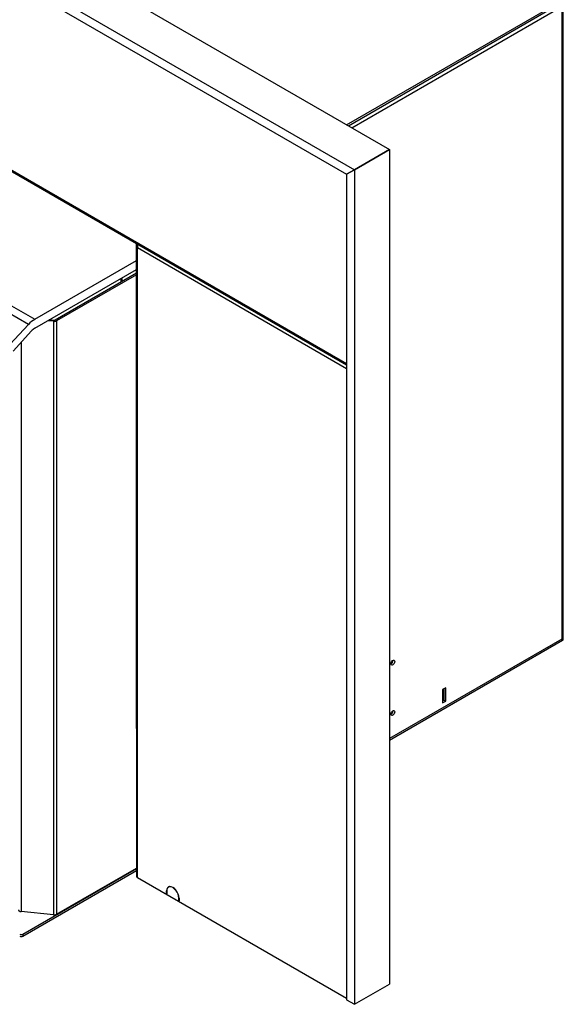
# Model space of a CAD drawing. Units: inches. Extents: x -29 to 156, y -51 to 28.
# Drawn here: x 141 to 156, y -14 to 14 of the extents above; entities that cross this region are included whole.
import ezdxf

# ---------------------------------------------------------------- set-up
doc = ezdxf.new("R2010")
doc.units = ezdxf.units.IN
doc.header["$MEASUREMENT"] = 0
for name, color, linetype in [('20019', 7, 'Continuous'), ('20019A', 7, 'Continuous'), ('C__USERS_CAPAQUE', 7, 'Continuous'), ('Default', 7, 'Continuous'), ('PL53730', 7, 'Continuous'), ('PL53732', 7, 'Continuous')]:
    doc.layers.add(name, color=color, linetype=linetype)

# ---------------------------------------------------------------- blocks, each defined once
blk = doc.blocks.new('SE4')
at = {"layer": '20019', "color": 7, "linetype": 'Continuous'}
for p, q in [((120.002, 28.016), (151.115, 10.053)), ((119.009, 27.443), (150.122, 9.48)), ((119.23, 27.06), (149.901, 9.352)), ((151.115, 10.053), (150.122, 9.48)), ((149.901, 9.352), (150.122, 9.48))]:
    blk.add_line(p, q, dxfattribs=at)
at = {"layer": '20019A', "color": 7, "linetype": 'Continuous'}
for p, q in [((150.122, 9.48), (151.115, 10.053)), ((151.115, 10.053), (151.115, -13.626)), ((150.122, 9.48), (149.901, 9.352)), ((149.901, 9.352), (149.901, -14.071)), ((150.122, 9.48), (150.122, -14.199)), ((150.122, -14.199), (151.115, -13.626)), ((149.901, -14.071), (150.122, -14.199))]:
    blk.add_line(p, q, dxfattribs=at)
at = {"layer": 'C__USERS_CAPAQUE', "color": 7, "linetype": 'Continuous'}
for p, q in [((143.937, 7.378), (125.419, 18.069)), ((140.873, 5.088), (122.488, 15.702)), ((122.668, 15.85), (141.053, 5.236)), ((149.899, 10.755), (156.106, 14.339)), ((149.952, 10.724), (156.106, 14.277)), ((150.047, 10.669), (156.009, 14.112)), ((156.009, 14.112), (156.009, -3.835)), ((156.049, -3.831), (156.049, 14.219)), ((143.937, -6.374), (143.937, 7.386)), ((143.937, 7.386), (143.937, 7.378)), ((143.937, 7.378), (143.937, 7.379)), ((141.053, 5.236), (143.937, 6.901)), ((141.053, 4.981), (143.937, 6.646)), ((143.937, 6.542), (141.638, 5.214)), ((143.937, 6.502), (141.672, 5.194)), ((143.494, 6.39), (143.494, 6.286)), ((143.522, 6.406), (143.522, 6.302)), ((140.351, 4.518), (140.873, 5.088)), ((141.588, 5.179), (141.426, 5.196)), ((141.596, 5.206), (141.467, 5.22)), ((141.588, 5.179), (141.588, -11.661)), ((141.672, 5.194), (141.672, -11.646)), ((140.441, 4.337), (140.963, 4.907)), ((140.669, 4.586), (140.669, -11.568)), ((156.009, -3.835), (151.115, -6.66)), ((151.115, -6.706), (156.025, -3.872)), ((152.714, -5.219), (152.626, -5.27)), ((152.626, -5.27), (152.626, -5.647)), ((152.663, -5.249), (152.663, -5.566)), ((152.714, -5.596), (152.714, -5.219)), ((152.663, -5.566), (152.626, -5.587)), ((152.663, -5.566), (152.714, -5.596)), ((152.626, -5.647), (152.714, -5.596)), ((143.944, -6.378), (143.937, -6.374)), ((141.672, -11.646), (143.944, -10.334)), ((140.716, -12.208), (143.944, -10.345)), ((140.716, -12.268), (143.944, -10.404)), ((141.588, -11.661), (140.669, -11.568)), ((140.716, -12.208), (140.716, -12.268))]:
    blk.add_line(p, q, dxfattribs=at)
for centre, major_axis, ratio, start_param, end_param in [((141.053, 4.725), (0.313, 0.541), 0.57735, 0.785398, 1.204277), ((141.604, 5.233), (0.095, 0), 0.57735, 4.537856, 5.497787), ((141.604, 5.233), (0.047, 0), 0.57735, 4.537856, 5.497787), ((141.053, 4.725), (0.156, 0.271), 0.57735, 0.785398, 1.204277), ((155.913, -3.779), (0.136, -0.079), 0.000766, 0.303314, 0.784957), ((155.913, -3.779), (0.136, -0.078), 0.000766, -0.784957, -0.303314), ((155.957, -3.754), (-0.068, 0.118), 0.57735, 3.141593, 3.445348), ((155.913, -3.831), (-0.136, 0), 0.57735, 2.837837, 3.141593), ((151.162, -4.475), (0.039, 0.0675), 0.57735, 3.864782, 5.559996), ((151.162, -5.904), (0.039, 0.0675), 0.57735, 3.864782, 5.559996), ((140.686, -11.514), (0.095, 0), 0.57735, 3.141593, 4.537856), ((141.604, -11.607), (-0.095, 0), 0.57735, 1.396263, 2.356194), ((140.672, -12.183), (-0.063, 0), 0.57735, 0.785398, 2.356194), ((140.672, -12.242), (0.063, 0), 0.57735, 3.926991, 5.497787)]:
    blk.add_ellipse(centre, major_axis=major_axis, ratio=ratio, start_param=start_param, end_param=end_param, dxfattribs=at)
for centre in [(151.214, -4.505), (151.214, -5.934)]:
    blk.add_ellipse(centre, major_axis=(-0.039, -0.0675), ratio=0.57735, dxfattribs=at)
at = {"layer": 'PL53730', "color": 7, "linetype": 'Continuous'}
for p, q in [((149.901, 3.971), (119.263, 21.659)), ((119.263, 21.631), (149.901, 3.943))]:
    blk.add_line(p, q, dxfattribs=at)
at = {"layer": 'PL53732', "color": 7, "linetype": 'Continuous'}
for p, q in [((143.944, 7.314), (143.944, -10.574)), ((143.968, 7.367), (143.97, 7.367)), ((149.901, 3.835), (143.968, 7.261)), ((143.968, -10.608), (143.968, 7.261)), ((149.901, -14.033), (143.968, -10.608)), ((144.874, -10.859), (144.848, -10.873)), ((144.798, -10.98), (144.794, -10.982)), ((144.794, -11.059), (144.794, -10.982)), ((144.798, -11.056), (144.794, -11.059)), ((144.798, -11.061), (144.794, -11.059)), ((144.798, -10.985), (144.798, -11.061)), ((145.147, -11.182), (145.143, -11.184)), ((145.143, -11.26), (145.143, -11.184)), ((145.147, -11.258), (145.143, -11.26)), ((145.147, -11.263), (145.143, -11.26)), ((145.147, -11.187), (145.147, -11.263))]:
    blk.add_line(p, q, dxfattribs=at)
for centre, radius, start, end in [((144.015, 7.314), 0.0705, 131.2129, 228.7871), ((144.112, 7.293), 0.147, 153.7927, 192.8207)]:
    blk.add_arc(centre, radius, start, end, dxfattribs=at)
for centre, major_axis, start_param, end_param in [((144.027, -10.574), (0.083, 0), 3.141593, 3.926991), ((144.97, -11.085), (0.125, -0.217), 0.785398, 3.926991), ((144.97, -11.085), (0.122, -0.211), 0.785398, 3.926991), ((144.996, -11.07), (0.125, -0.217), 3.243548, 3.361631)]:
    blk.add_ellipse(centre, major_axis=major_axis, ratio=0.57735, start_param=start_param, end_param=end_param, dxfattribs=at)

msp = doc.modelspace()

# ---------------------------------------------------------------- block references
at = {"layer": 'Default'}
msp.add_blockref('SE4', (0, 0), dxfattribs=at)

doc.saveas('drawing.dxf')
